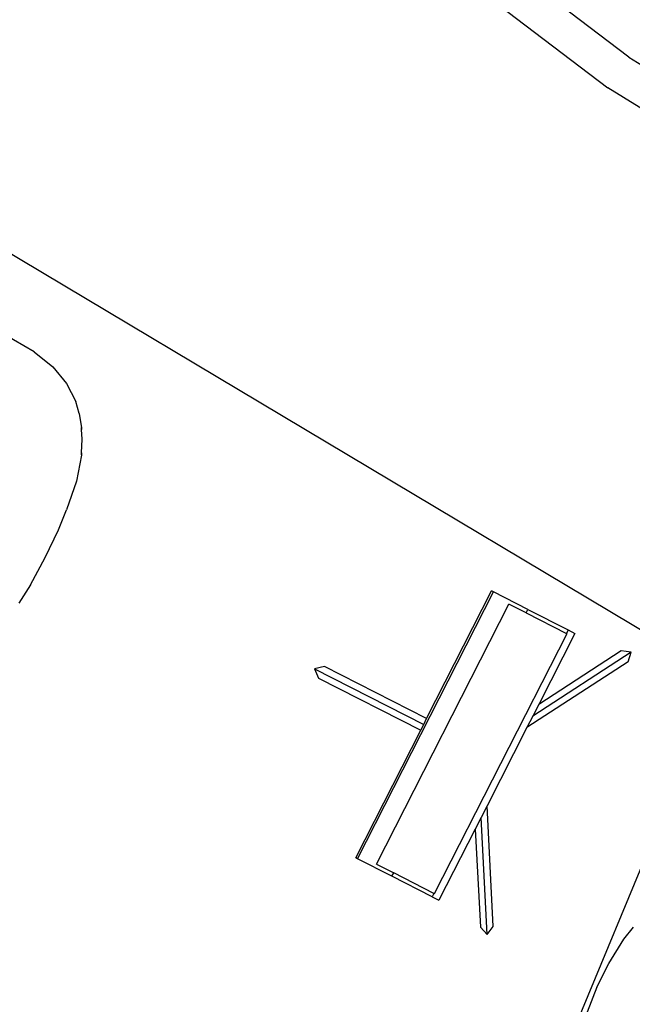
# Model space of a CAD drawing. Units: metres. Extents: x 9.1 to 22.4, y 10.6 to 18.5.
# Drawn here: x 12.1 to 12.8, y 12.5 to 13.7 of the extents above; entities that cross this region are included whole.
import ezdxf

# ---------------------------------------------------------------- set-up
doc = ezdxf.new("R2010")
doc.units = ezdxf.units.M
doc.layers.add('Edges', color=7, linetype='Continuous')

# ---------------------------------------------------------------- blocks, each defined once
blk = doc.blocks.new('Orchestra stage pl')
blk.add_arc((15.7484, 11.6426), 6.5121, 356.50569, 183.51563)
at = {"layer": 'Edges'}
for p, q in [((12.8358, 13.6993), (12.2307, 14.1599)), ((12.2032, 14.1216), (12.8091, 13.6604)), ((11.6328, 13.6982), (12.9623, 12.9052)), ((12.8358, 13.6993), (12.9118, 13.6525)), ((12.8905, 13.6103), (12.8091, 13.6604)), ((12.0794, 13.3249), (12.04, 13.3476)), ((12.0794, 13.3249), (12.1032, 13.3058)), ((12.1032, 13.3058), (12.1206, 13.2847)), ((12.1206, 13.2847), (12.1324, 13.2617)), ((12.137, 13.2463), (12.1324, 13.2617)), ((12.137, 13.2463), (12.1398, 13.2282)), ((12.1396, 13.2285), (12.1396, 13.2287)), ((12.1396, 13.2287), (12.1396, 13.2287)), ((12.1398, 13.2261), (12.1396, 13.2285)), ((12.1398, 13.2282), (12.1398, 13.2261)), ((12.1405, 13.2139), (12.1398, 13.2261)), ((12.1397, 13.1962), (12.1405, 13.2139)), ((12.1396, 13.1936), (12.1397, 13.1962)), ((12.1397, 13.1962), (12.1397, 13.1935)), ((12.1397, 13.1935), (12.1334, 13.1603)), ((12.1334, 13.1603), (12.1209, 13.1239)), ((12.1104, 13.0985), (12.1209, 13.1239)), ((12.0935, 13.0631), (12.1104, 13.0985)), ((12.0748, 13.0285), (12.0935, 13.0631)), ((12.0748, 13.0285), (12.0603, 13.0051)), ((12.5787, 12.8584), (12.6614, 13.0208)), ((12.6637, 13.0196), (12.6614, 13.0208)), ((12.4908, 12.6802), (12.6637, 13.0196)), ((12.7075, 12.9973), (12.6637, 13.0196)), ((12.5149, 12.6735), (12.6833, 13.004)), ((12.7052, 12.9929), (12.6833, 13.004)), ((12.7052, 12.9929), (12.7075, 12.9973)), ((12.7075, 12.9973), (12.7587, 12.9712)), ((12.7052, 12.9929), (12.7565, 12.9668)), ((12.7587, 12.9712), (12.7565, 12.9668)), ((12.7587, 12.9712), (12.7673, 12.9668)), ((12.5889, 12.6358), (12.7573, 12.9664)), ((12.7673, 12.9668), (12.7212, 12.8763)), ((12.7573, 12.9664), (12.7565, 12.9668)), ((12.8387, 12.9428), (12.7137, 12.8616)), ((12.8261, 12.9444), (12.7212, 12.8763)), ((12.8387, 12.9428), (12.8261, 12.9444)), ((12.8351, 12.9306), (12.8387, 12.9428)), ((12.4487, 12.9246), (12.4363, 12.9217)), ((12.4363, 12.9217), (12.575, 12.8511)), ((12.4363, 12.9217), (12.4413, 12.9099)), ((12.5787, 12.8584), (12.4487, 12.9246)), ((12.8351, 12.9306), (12.7062, 12.8469)), ((12.4413, 12.9099), (12.5712, 12.8437)), ((12.7212, 12.8763), (12.7137, 12.8616)), ((12.575, 12.8511), (12.5787, 12.8584)), ((12.6093, 12.0844), (12.934, 12.8683)), ((12.7137, 12.8616), (12.7062, 12.8469)), ((12.5712, 12.8437), (12.575, 12.8511)), ((12.7062, 12.8469), (12.6555, 12.7473)), ((12.4885, 12.6813), (12.5712, 12.8437)), ((12.6555, 12.7473), (12.648, 12.7326)), ((12.6635, 12.5939), (12.6555, 12.7473)), ((12.648, 12.7326), (12.6405, 12.7179)), ((12.6558, 12.5838), (12.648, 12.7326)), ((12.6405, 12.7179), (12.5944, 12.6274)), ((12.6405, 12.7179), (12.647, 12.593)), ((12.4908, 12.6802), (12.4885, 12.6813)), ((12.5345, 12.6579), (12.4908, 12.6802)), ((12.5149, 12.6735), (12.5368, 12.6623)), ((12.5345, 12.6579), (12.5368, 12.6623)), ((12.5858, 12.6318), (12.5345, 12.6579)), ((12.588, 12.6362), (12.5368, 12.6623)), ((12.588, 12.6362), (12.5858, 12.6318)), ((12.588, 12.6362), (12.5889, 12.6358)), ((12.5858, 12.6318), (12.5944, 12.6274)), ((12.647, 12.593), (12.6558, 12.5838)), ((12.6558, 12.5838), (12.6635, 12.5939)), ((12.8295, 12.5778), (12.8418, 12.5931)), ((12.8102, 12.547), (12.8295, 12.5778)), ((12.7952, 12.5167), (12.8102, 12.547)), ((12.7952, 12.5167), (12.7827, 12.4852))]:
    blk.add_line(p, q, dxfattribs=at)

msp = doc.modelspace()

# ---------------------------------------------------------------- block references
msp.add_blockref('Orchestra stage pl', (0, 0))

doc.saveas('drawing.dxf')
